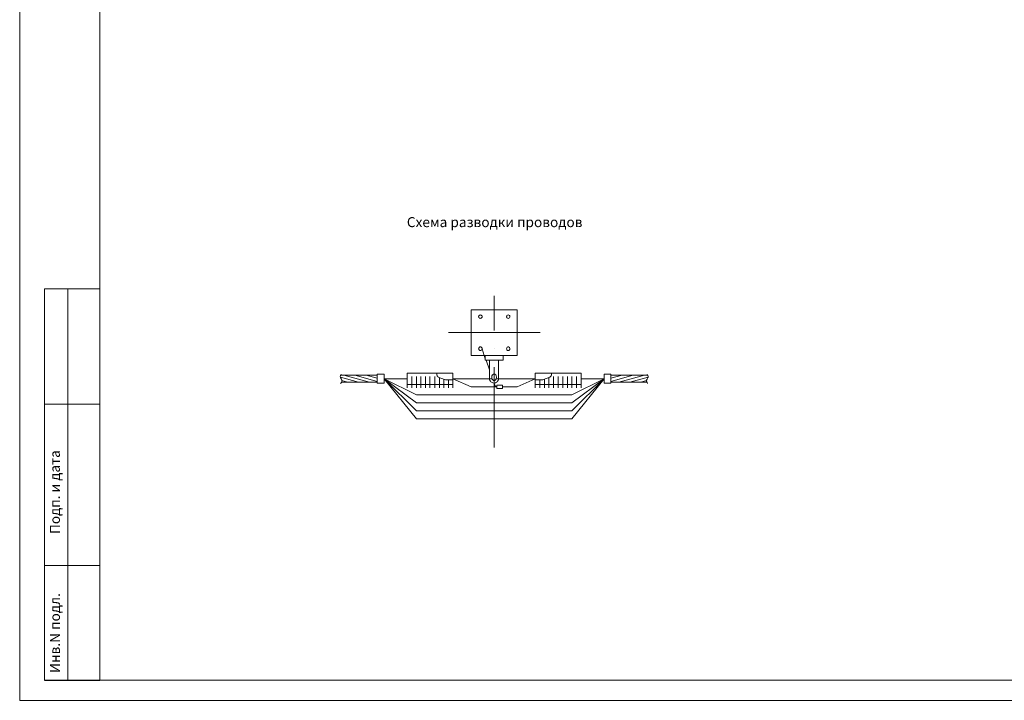
# Model space of a CAD drawing. Units: millimetres. Extents: x 2384 to 2863, y 1530 to 1870.
# Drawn here: x 2384 to 2630, y 1530 to 1700 of the extents above; entities that cross this region are included whole.
import ezdxf

# ---------------------------------------------------------------- set-up
doc = ezdxf.new("R2010")
doc.units = ezdxf.units.MM
doc.layers.add('P', color=250, linetype='Continuous', lineweight=100)
doc.styles.add('GOST 2.304', font='CS_Gost2304.shx', dxfattribs={"oblique": 15, "height": 2.5})

# ---------------------------------------------------------------- blocks, each defined once
blk = doc.blocks.new('A$Ccaa04131')
at = {"color": 7, "linetype": 'ByBlock', "lineweight": 13}
blk.add_lwpolyline([(478.6, 0), (0, 0), (0, 339.53), (478.6, 339.53)], close=True, dxfattribs=at)
at = {"layer": 'P', "color": 7, "linetype": 'Continuous', "lineweight": 13}
blk.add_lwpolyline([(20, 334.53), (20, 5), (473.6, 5), (473.6, 334.53), (20, 334.53)], dxfattribs=at)
at = {"layer": 'P', "color": 7, "linetype": 'Continuous', "lineweight": 15}
for points in [[(6.2, 102.6), (6.2, 5)], [(6.2, 102.6), (20, 102.6)], [(12, 102.6), (12, 5)], [(6.2, 73.87), (20, 73.87)], [(6.2, 33.67), (20, 33.67)]]:
    blk.add_lwpolyline(points, dxfattribs=at)
at = {"color": 7, "linetype": 'ByBlock', "lineweight": 13, "char_height": 2.5, "attachment_point": 1, "rotation": 90, "style": 'GOST 2.304'}
for s, width, insert in [('Подп. и дата', 35.3383, (7.53, 41.48)), ('Инв.N подл.', 22.2803, (7.53, 6.81))]:
    blk.add_mtext_dynamic_manual_height_columns(s, width=width, gutter_width=12.5, heights=[0], dxfattribs=dict(at, insert=insert))
blk = doc.blocks.new('Больш.')
at = {"color": 0, "linetype": 'ByBlock'}
blk.add_line((299.7, 579.13), (313.5, 579.13), dxfattribs=at)
blk.add_blockref('A$Ccaa04131', (293.5, 574.13), dxfattribs=at)

msp = doc.modelspace()

# ---------------------------------------------------------------- linework, layer by layer
at = {"layer": 'P', "color": 7, "linetype": 'Continuous', "lineweight": 13}
for points in [[(2502.64, 1631.16), (2502.64, 1622.56)], [(2496.9, 1627.69), (2496.9, 1616.29)], [(2496.9, 1627.69), (2508.37, 1627.69)], [(2508.37, 1627.69), (2508.37, 1616.29)], [(2499.64, 1625.96), (2499.64, 1626.16), (2499.5, 1626.29), (2499.37, 1626.36), (2499.17, 1626.42), (2499.04, 1626.36), (2498.9, 1626.29), (2498.84, 1626.16), (2498.77, 1625.96), (2498.84, 1625.82), (2498.9, 1625.69), (2499.04, 1625.62), (2499.17, 1625.56), (2499.37, 1625.62), (2499.5, 1625.69), (2499.64, 1625.82), (2499.64, 1625.96)], [(2506.57, 1625.96), (2506.57, 1626.16), (2506.44, 1626.29), (2506.3, 1626.36), (2506.1, 1626.42), (2505.97, 1626.36), (2505.84, 1626.29), (2505.77, 1626.16), (2505.7, 1625.96), (2505.77, 1625.82), (2505.84, 1625.69), (2505.97, 1625.62), (2506.1, 1625.56), (2506.3, 1625.62), (2506.44, 1625.69), (2506.57, 1625.82), (2506.57, 1625.96)], [(2491.24, 1622.02), (2514.1, 1622.02)], [(2499.64, 1617.96), (2499.64, 1618.16), (2499.5, 1618.29), (2499.3, 1618.42), (2499.1, 1618.42), (2498.97, 1618.36), (2498.84, 1618.16), (2498.77, 1617.96), (2498.84, 1617.82), (2498.9, 1617.69), (2499.04, 1617.56), (2499.17, 1617.56), (2499.37, 1617.56), (2499.5, 1617.69), (2499.64, 1617.82), (2499.64, 1617.96)], [(2499.64, 1617.96), (2500.37, 1615.42)], [(2502.64, 1617.96), (2502.64, 1617.96)], [(2506.57, 1617.96), (2506.57, 1618.16), (2506.44, 1618.29), (2506.24, 1618.42), (2506.04, 1618.42), (2505.9, 1618.36), (2505.77, 1618.16), (2505.7, 1617.96), (2505.77, 1617.82), (2505.84, 1617.69), (2505.97, 1617.56), (2506.1, 1617.56), (2506.3, 1617.56), (2506.44, 1617.69), (2506.57, 1617.82), (2506.57, 1617.96)], [(2496.9, 1616.29), (2508.37, 1616.29)], [(2500.37, 1616.29), (2500.37, 1615.16)], [(2504.9, 1616.29), (2504.9, 1615.16)], [(2500.37, 1615.16), (2504.9, 1615.16)], [(2500.64, 1615.16), (2501.5, 1612.69)], [(2501.5, 1615.16), (2501.5, 1610.56)], [(2502.64, 1613.42), (2502.64, 1593.36)], [(2503.7, 1615.16), (2503.7, 1610.56)], [(2464.57, 1611.56), (2464.37, 1611.42), (2464.3, 1611.29), (2464.24, 1611.09), (2464.3, 1610.89), (2464.37, 1610.69)], [(2473.5, 1611.36), (2464.3, 1611.36)], [(2468.84, 1609.62), (2464.3, 1610.89)], [(2464.37, 1609.29), (2464.57, 1609.56), (2464.64, 1609.82), (2464.64, 1610.16), (2464.57, 1610.42), (2464.37, 1610.69)], [(2471.57, 1609.62), (2465.17, 1611.36)], [(2473.5, 1609.82), (2467.9, 1611.36)], [(2473.5, 1610.62), (2470.7, 1611.36)], [(2473.5, 1611.36), (2473.44, 1611.36)], [(2475.24, 1611.62), (2473.5, 1611.62)], [(2473.5, 1611.62), (2473.5, 1609.36)], [(2475.24, 1611.62), (2475.24, 1609.36)], [(2483.24, 1606.49), (2475.24, 1610.49), (2483.24, 1604.49)], [(2483.24, 1602.49), (2475.24, 1610.49), (2483.24, 1600.49)], [(2480.97, 1610.49), (2475.24, 1610.49)], [(2492.37, 1611.89), (2480.97, 1611.89)], [(2480.97, 1611.89), (2480.97, 1608.22)], [(2482.1, 1611.09), (2482.1, 1608.22)], [(2483.24, 1611.09), (2483.24, 1608.22)], [(2484.37, 1611.09), (2484.37, 1608.22)], [(2485.5, 1611.09), (2485.5, 1608.22)], [(2486.64, 1611.09), (2486.64, 1608.22)], [(2487.84, 1611.09), (2487.84, 1608.22)], [(2488.37, 1611.89), (2488.37, 1611.42)], [(2488.37, 1611.42), (2488.44, 1611.22), (2488.57, 1611.02), (2488.7, 1610.89)], [(2490.24, 1610.29), (2488.7, 1610.89)], [(2488.97, 1610.82), (2488.97, 1608.22)], [(2492.37, 1611.89), (2492.37, 1608.22)], [(2496.9, 1608.49), (2492.37, 1610.49), (2502.1, 1610.49)], [(2501.5, 1610.56), (2501.5, 1610.29), (2501.57, 1610.09), (2501.7, 1609.89), (2501.84, 1609.76), (2501.97, 1609.62), (2502.3, 1609.49), (2502.64, 1609.42), (2502.97, 1609.49), (2503.24, 1609.62), (2503.37, 1609.76), (2503.5, 1609.89), (2503.64, 1610.09), (2503.7, 1610.29), (2503.7, 1610.56)], [(2502.44, 1611.62), (2502.24, 1611.49), (2502.1, 1611.22), (2502.04, 1610.89), (2502.1, 1610.49), (2502.24, 1610.29), (2502.44, 1610.09), (2502.64, 1610.02), (2502.84, 1610.09), (2503.04, 1610.29), (2503.17, 1610.49), (2503.24, 1610.89), (2503.17, 1611.22), (2503.04, 1611.49), (2502.84, 1611.62), (2502.64, 1611.69), (2502.44, 1611.62)], [(2503.17, 1610.49), (2512.9, 1610.49), (2508.37, 1608.49)], [(2512.9, 1611.89), (2524.3, 1611.89)], [(2512.9, 1611.89), (2512.9, 1608.22)], [(2514.97, 1610.29), (2516.5, 1610.89)], [(2516.3, 1610.82), (2516.3, 1608.22)], [(2516.5, 1610.89), (2516.7, 1611.02), (2516.84, 1611.22), (2516.9, 1611.42)], [(2516.9, 1611.89), (2516.9, 1611.42)], [(2517.44, 1611.09), (2517.44, 1608.22)], [(2518.57, 1611.09), (2518.57, 1608.22)], [(2519.77, 1611.09), (2519.77, 1608.22)], [(2520.9, 1611.09), (2520.9, 1608.22)], [(2522.04, 1611.09), (2522.04, 1608.22)], [(2522.04, 1604.49), (2530.04, 1610.49), (2522.04, 1606.49)], [(2522.04, 1602.49), (2530.04, 1610.49), (2522.04, 1600.49)], [(2523.17, 1611.09), (2523.17, 1608.22)], [(2524.3, 1611.89), (2524.3, 1608.22)], [(2524.3, 1610.49), (2530.04, 1610.49)], [(2530.04, 1611.62), (2531.77, 1611.62)], [(2530.04, 1611.62), (2530.04, 1609.36)], [(2531.77, 1611.62), (2531.77, 1609.36)], [(2531.77, 1611.36), (2540.9, 1611.36)], [(2531.77, 1609.82), (2537.3, 1611.36)], [(2531.77, 1611.36), (2531.84, 1611.36)], [(2531.77, 1610.62), (2534.57, 1611.36)], [(2533.7, 1609.62), (2540.1, 1611.36)], [(2536.44, 1609.62), (2541.04, 1610.89)], [(2540.9, 1610.69), (2540.77, 1610.42), (2540.64, 1610.16), (2540.64, 1609.82), (2540.77, 1609.56), (2540.9, 1609.29)], [(2540.9, 1610.69), (2541.04, 1610.89), (2541.04, 1611.09), (2540.97, 1611.29), (2540.84, 1611.42), (2540.7, 1611.56)], [(2473.5, 1609.62), (2464.57, 1609.62)], [(2466.04, 1609.62), (2464.64, 1610.02)], [(2475.24, 1609.36), (2473.5, 1609.36)], [(2492.37, 1609.09), (2480.97, 1609.09)], [(2490.1, 1610.36), (2490.1, 1608.22)], [(2490.24, 1610.29), (2490.5, 1610.22)], [(2492.37, 1610.22), (2490.5, 1610.22)], [(2491.24, 1610.22), (2491.24, 1608.22)], [(2503.3, 1608.49), (2496.9, 1608.49)], [(2502.64, 1609.42), (2502.9, 1608.76)], [(2502.9, 1608.76), (2502.97, 1608.62), (2503.1, 1608.56), (2503.3, 1608.49)], [(2503.3, 1608.89), (2503.3, 1608.02), (2504.7, 1608.02)], [(2504.7, 1608.89), (2503.3, 1608.89)], [(2504.7, 1608.02), (2504.7, 1608.89)], [(2508.37, 1608.49), (2504.7, 1608.49)], [(2512.9, 1610.22), (2514.77, 1610.22), (2514.97, 1610.29)], [(2512.9, 1609.09), (2524.3, 1609.09)], [(2514.04, 1610.22), (2514.04, 1608.22)], [(2515.17, 1610.36), (2515.17, 1608.22)], [(2530.04, 1609.36), (2531.77, 1609.36)], [(2531.77, 1609.62), (2540.7, 1609.62)], [(2539.24, 1609.62), (2540.64, 1610.02)], [(2522.04, 1606.49), (2483.24, 1606.49)], [(2522.04, 1604.49), (2483.24, 1604.49)], [(2522.04, 1602.49), (2483.24, 1602.49)], [(2522.04, 1600.49), (2483.24, 1600.49)]]:
    msp.add_lwpolyline(points, dxfattribs=at)

# ---------------------------------------------------------------- block references
at = {"color": 7, "linetype": 'ByBlock', "lineweight": 13}
msp.add_blockref('Больш.', (2090.84, 956.15), dxfattribs=at)

# ---------------------------------------------------------------- texts
at = {"color": 7, "linetype": 'ByBlock', "lineweight": 13, "insert": (2480.87, 1650.81), "char_height": 2.5, "width": 150.0363, "attachment_point": 1, "style": 'GOST 2.304'}
msp.add_mtext('Схема разводки проводов', dxfattribs=at)

doc.saveas('drawing.dxf')
